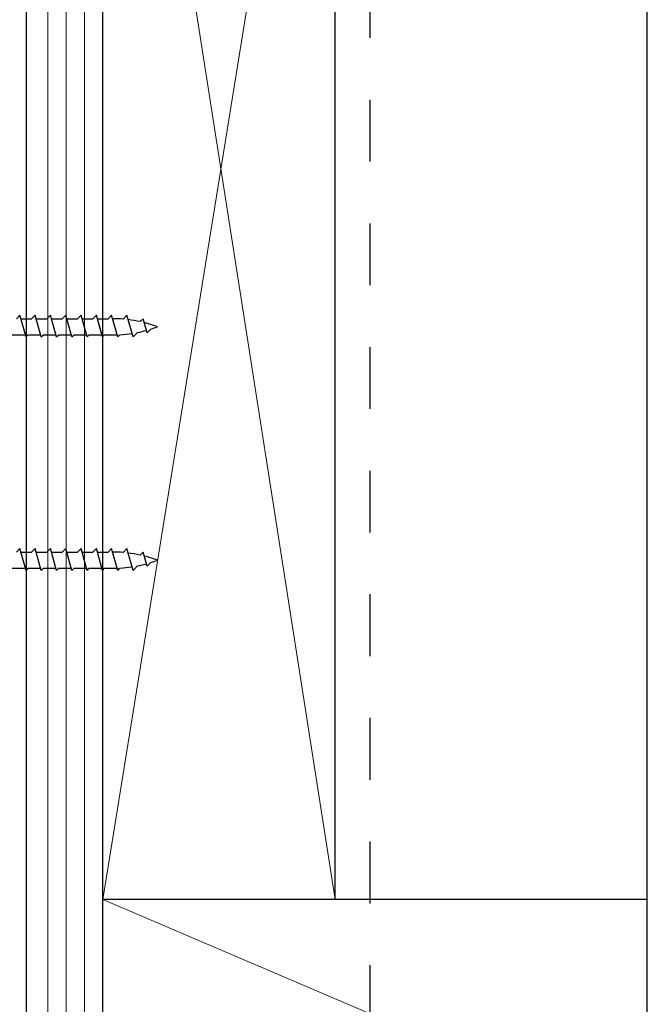
# Model space of a CAD drawing. Units: inches. Extents: x 0 to 31.5, y 0 to 22.7.
# Drawn here: x 11.9 to 12.9, y 2.6 to 4.2 of the extents above; entities that cross this region are included whole.
import ezdxf

# ---------------------------------------------------------------- set-up
doc = ezdxf.new("R2010")
doc.units = ezdxf.units.IN
doc.header["$LTSCALE"] = 0.01
doc.header["$MEASUREMENT"] = 0
doc.linetypes.add('CENTER', pattern=[50.8, 31.75, -6.35, 6.35, -6.35])
doc.linetypes.add('HIDDEN2', pattern=[0.1875, 0.125, -0.0625])
for name, color, linetype in [('CERACLAD-LIGHT-CONTINUOUS', 5, 'Continuous'), ('CERACLAD-MEDIUM-LINE', 3, 'Continuous'), ('CERACLAD-X-LIGHT-LINE', 9, 'Continuous'), ('CERACLAD-X-LIGHT-LINE-HIDDEN2', 9, 'HIDDEN2')]:
    doc.layers.add(name, color=color, linetype=linetype)

# ---------------------------------------------------------------- blocks, each defined once
blk = doc.blocks.new('7_20')
at = {"layer": 'CERACLAD-LIGHT-CONTINUOUS'}
for p, q in [((45.786, 0), (45.786, 559.723)), ((134.786, 0), (134.786, 559.723)), ((83.782, 145.399), (83.782, 380.399)), ((134.786, 145.399), (45.786, 145.399))]:
    blk.add_line(p, q, dxfattribs=at)
at = {"layer": 'CERACLAD-LIGHT-CONTINUOUS', "lineweight": 15}
for p, q in [((83.782, 380.399), (45.786, 145.399)), ((47.017, 380.399), (83.782, 145.399)), ((45.786, 145.399), (134.786, 107.402))]:
    blk.add_line(p, q, dxfattribs=at)
at = {"layer": 'CERACLAD-MEDIUM-LINE'}
blk.add_line((33.286, 0), (33.286, 559.723), dxfattribs=at)
at = {"layer": 'CERACLAD-MEDIUM-LINE', "lineweight": 5}
for p, q in [((36.786, 0), (36.786, 559.723)), ((39.786, 0), (39.786, 559.723)), ((42.786, 0), (42.786, 559.723))]:
    blk.add_line(p, q, dxfattribs=at)
at = {"layer": 'CERACLAD-X-LIGHT-LINE'}
for p, q in [((31.645, 240.314), (32.22, 240.889)), ((33.22, 237.334), (32.22, 240.889)), ((32.382, 240.314), (34.145, 240.314)), ((34.145, 240.314), (34.72, 240.889)), ((35.72, 237.334), (34.72, 240.889)), ((34.882, 240.314), (36.645, 240.314)), ((36.645, 240.314), (37.22, 240.889)), ((38.22, 237.334), (37.22, 240.889)), ((37.382, 240.314), (39.145, 240.314)), ((39.145, 240.314), (39.72, 240.889)), ((40.72, 237.334), (39.72, 240.889)), ((39.882, 240.314), (41.645, 240.314)), ((41.645, 240.314), (42.22, 240.889)), ((43.22, 237.334), (42.22, 240.889)), ((42.382, 240.314), (44.145, 240.314)), ((44.145, 240.314), (44.72, 240.889)), ((45.72, 237.334), (44.72, 240.889)), ((44.882, 240.314), (46.645, 240.314)), ((46.645, 240.314), (47.22, 240.889)), ((48.22, 237.334), (47.22, 240.889)), ((49.72, 240.889), (49.08, 240.249)), ((50.72, 237.334), (49.72, 240.889)), ((52.382, 240.314), (51.896, 239.828)), ((53.03, 238.011), (52.382, 240.314)), ((53.03, 238.011), (53.632, 238.613)), ((30.264, 237.681), (33.123, 237.681)), ((33.22, 237.334), (33.566, 237.681)), ((33.566, 237.681), (35.623, 237.681)), ((35.72, 237.334), (36.066, 237.681)), ((36.066, 237.681), (38.123, 237.681)), ((38.22, 237.334), (38.566, 237.681)), ((38.566, 237.681), (40.623, 237.681)), ((40.72, 237.334), (41.066, 237.681)), ((41.066, 237.681), (43.123, 237.681)), ((43.22, 237.334), (43.566, 237.681)), ((43.566, 237.681), (45.623, 237.681)), ((45.72, 237.334), (46.066, 237.681)), ((46.066, 237.681), (48.123, 237.681)), ((48.22, 237.334), (48.566, 237.681)), ((50.72, 237.334), (51.44, 238.054)), ((31.645, 202.169), (32.22, 202.744)), ((33.22, 199.19), (32.22, 202.744)), ((34.145, 202.169), (34.72, 202.744)), ((35.72, 199.19), (34.72, 202.744)), ((36.645, 202.169), (37.22, 202.744)), ((38.22, 199.19), (37.22, 202.744)), ((39.145, 202.169), (39.72, 202.744)), ((40.72, 199.19), (39.72, 202.744)), ((41.645, 202.169), (42.22, 202.744)), ((43.22, 199.19), (42.22, 202.744)), ((44.145, 202.169), (44.72, 202.744)), ((45.72, 199.19), (44.72, 202.744)), ((46.645, 202.169), (47.22, 202.744)), ((48.22, 199.19), (47.22, 202.744)), ((49.72, 202.744), (49.08, 202.104)), ((50.72, 199.19), (49.72, 202.744)), ((32.382, 202.169), (34.145, 202.169)), ((34.882, 202.169), (36.645, 202.169)), ((37.382, 202.169), (39.145, 202.169)), ((39.882, 202.169), (41.645, 202.169)), ((42.382, 202.169), (44.145, 202.169)), ((44.882, 202.169), (46.645, 202.169)), ((52.382, 202.169), (51.896, 201.683)), ((53.03, 199.866), (52.382, 202.169)), ((30.264, 199.536), (33.123, 199.536)), ((33.22, 199.19), (33.566, 199.536)), ((33.566, 199.536), (35.623, 199.536)), ((35.72, 199.19), (36.066, 199.536)), ((36.066, 199.536), (38.123, 199.536)), ((38.22, 199.19), (38.566, 199.536)), ((38.566, 199.536), (40.623, 199.536)), ((40.72, 199.19), (41.066, 199.536)), ((41.066, 199.536), (43.123, 199.536)), ((43.22, 199.19), (43.566, 199.536)), ((43.566, 199.536), (45.623, 199.536)), ((45.72, 199.19), (46.066, 199.536)), ((46.066, 199.536), (48.123, 199.536)), ((48.22, 199.19), (48.566, 199.536)), ((50.72, 199.19), (51.44, 199.909)), ((53.03, 199.866), (53.632, 200.468))]:
    blk.add_line(p, q, dxfattribs=at)
for centre, start, end in [((47.441, 219.657), 85.44853, 90.16356), ((47.441, 219.657), 77.54517, 83.09568), ((47.441, 258.32), 281.16293, 285.38003), ((47.441, 219.657), 69.36617, 75.64157), ((47.441, 258.32), 287.44048, 290.63383), ((47.441, 258.32), 273.163, 278.68728), ((47.441, 181.512), 85.44853, 90.16356), ((47.441, 181.512), 77.54517, 83.09568), ((47.441, 181.512), 69.36617, 75.64157), ((47.441, 220.175), 273.163, 278.68728), ((47.441, 220.175), 281.16293, 285.38003), ((47.441, 220.175), 287.44048, 290.63383)]:
    blk.add_arc(centre, 20.657, start, end, dxfattribs=at)
at = {"layer": 'CERACLAD-X-LIGHT-LINE-HIDDEN2', "linetype": 'CENTER'}
blk.add_line((89.48, -16.847), (89.48, 592.68), dxfattribs=at)
blk = doc.blocks.new('CERACLAD 7_20')
at = {"xscale": 0.0099, "yscale": 0.0099, "zscale": 0.0099}
blk.add_blockref('7_20', (3.666, 1.3524), dxfattribs=at)

msp = doc.modelspace()

# ---------------------------------------------------------------- block references
msp.add_blockref('CERACLAD 7_20', (7.873, 0))

doc.saveas('drawing.dxf')
